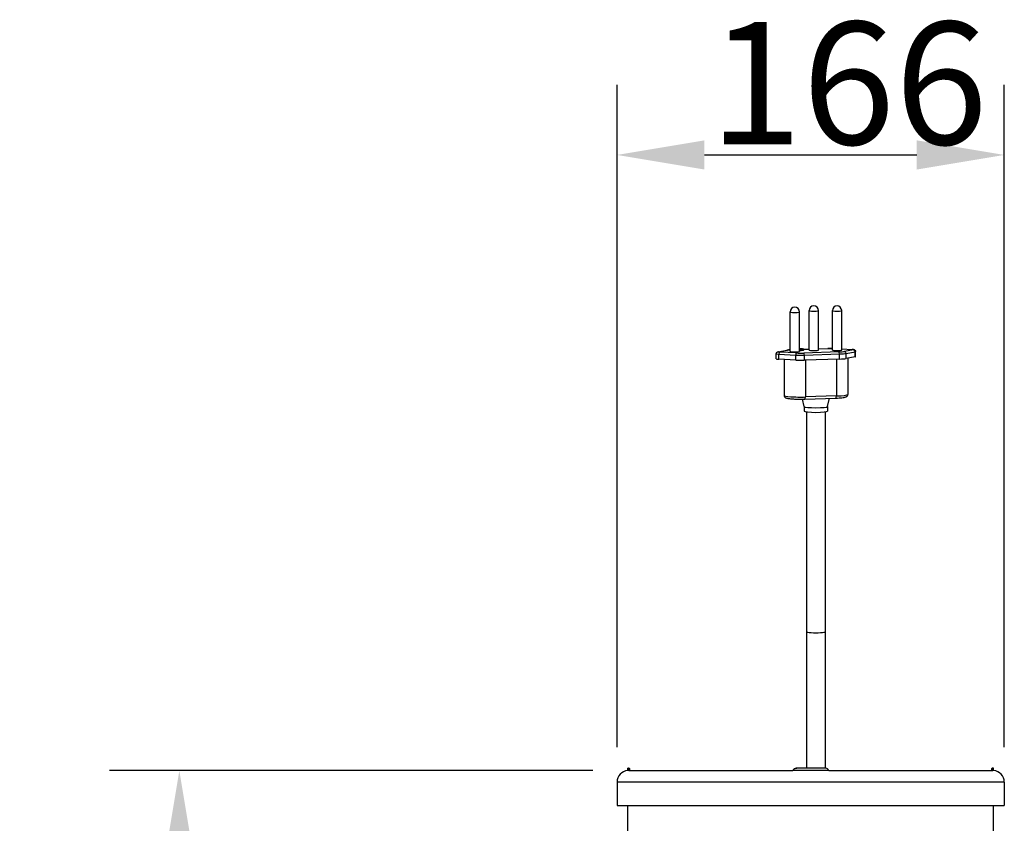
# Model space of a CAD drawing. Units: millimetres. Extents: x 47471 to 49791, y 2252 to 4412.
# Drawn here: x 47498 to 47920, y 2799 to 3143 of the extents above; entities that cross this region are included whole.
import ezdxf

# ---------------------------------------------------------------- set-up
doc = ezdxf.new("R2010")
doc.units = ezdxf.units.MM
doc.header["$LTSCALE"] = 15
doc.layers.add('B2 linhas de cota', color=7, linetype='Continuous', lineweight=25)
doc.styles.add('3_5', font='isocpeur.ttf')
doc.dimstyles.new('Siemsen Cota', dxfattribs={"dimscale": 15, "dimtxt": 3.5, "dimasz": 2.5, "dimexe": 2, "dimexo": 1, "dimgap": 0.3, "dimtad": 1, "dimdec": 1, "dimrnd": 1e-08, "dimtxsty": '3_5', "dimcen": 0.09, "dimdle": 10, "dimclrd": 7, "dimclre": 7, "dimclrt": 7, "dimadec": 0, "dimazin": 2, "dimtfac": 0.714286, "dimtdec": 3, "dimtmove": 0, "dimatfit": 3, "dimfxl": 1, "dimtolj": 1, "dimtzin": 0, "dimlwd": -1, "dimlwe": -1, "dimarcsym": 0})

# ---------------------------------------------------------------- blocks, each defined once
blk = doc.blocks.new('*D63')
at = {"layer": 'B2 linhas de cota', "color": 7, "transparency": 16777216}
for p, q in [((47743.9, 2821.63), (47536.71, 2821.63)), ((47566.71, 2784.13), (47566.71, 2289.87)), ((47838.3, 2252.37), (47536.71, 2252.37))]:
    blk.add_line(p, q, dxfattribs=at)
for points in [[(47560.46, 2784.13), (47572.96, 2784.13), (47566.71, 2821.63)], [(47560.46, 2289.87), (47572.96, 2289.87), (47566.71, 2252.37)]]:
    blk.add_solid(points, dxfattribs=at)
at = {"layer": 'Defpoints', "color": 0, "transparency": 16777216}
for p in [(47758.9, 2821.63), (47566.71, 2252.37), (47853.3, 2252.37)]:
    blk.add_point(p, dxfattribs=at)
at = {"layer": 'B2 linhas de cota', "color": 7, "transparency": 16777216, "insert": (47499.21, 2459.56), "char_height": 52.5, "attachment_point": 1, "rotation": 90, "style": '3_5'}
blk.add_mtext('\\A1;569,3', dxfattribs=at)
blk = doc.blocks.new('*D71')
at = {"layer": 'B2 linhas de cota', "color": 7, "transparency": 16777216}
for p, q in [((47754.3, 2831.65), (47754.3, 3115.36)), ((47920.3, 2831.65), (47920.3, 3115.36)), ((47791.8, 3085.36), (47882.8, 3085.36))]:
    blk.add_line(p, q, dxfattribs=at)
for points in [[(47791.8, 3091.61), (47791.8, 3079.11), (47754.3, 3085.36)], [(47882.8, 3091.61), (47882.8, 3079.11), (47920.3, 3085.36)]]:
    blk.add_solid(points, dxfattribs=at)
at = {"layer": 'Defpoints', "color": 0, "transparency": 16777216}
for p in [(47920.3, 3085.36), (47754.3, 2816.65), (47920.3, 2816.65)]:
    blk.add_point(p, dxfattribs=at)
at = {"layer": 'B2 linhas de cota', "color": 7, "transparency": 16777216, "insert": (47793.89, 3142.36), "char_height": 52.5, "attachment_point": 1, "style": '3_5'}
blk.add_mtext('\\A1;166', dxfattribs=at)

msp = doc.modelspace()

# ---------------------------------------------------------------- linework, layer by layer
for p, q in [((47828.5, 3001.17), (47828.5, 3018.09)), ((47832.5, 3001.17), (47832.5, 3018.09)), ((47836.64, 3001.74), (47836.64, 3018.66)), ((47840.64, 3001.74), (47840.64, 3018.66)), ((47846.6, 3001.75), (47846.6, 3018.66)), ((47850.6, 3001.75), (47850.6, 3018.66)), ((47823.34, 3001.03), (47827.13, 3001.74)), ((47823.49, 3001.04), (47827.28, 3001.75)), ((47831.25, 3000.52), (47824.02, 3000.88)), ((47832.5, 3002.17), (47832.69, 3002.18)), ((47832.5, 3002.13), (47833.53, 3002.16)), ((47832.74, 3002.16), (47832.5, 3002.16)), ((47833.58, 3002.15), (47832.5, 3002.11)), ((47832.5, 3002.02), (47832.68, 3001.96)), ((47832.53, 3001.96), (47832.5, 3001.97)), ((47832.53, 3001.9), (47832.53, 3001.96)), ((47832.68, 3001.91), (47832.68, 3001.96)), ((47832.74, 3002.14), (47832.74, 3002.16)), ((47832.79, 3002.14), (47832.79, 3002.17)), ((47833.58, 3001.96), (47833.58, 3002.15)), ((47833.63, 3001.96), (47833.63, 3002.16)), ((47834.31, 3002.1), (47836.64, 3002.18)), ((47834.32, 3002.1), (47836.64, 3002.17)), ((47834.32, 3001.8), (47834.32, 3002.1)), ((47849.39, 3000.97), (47834.41, 3000.49)), ((47840.64, 3002.3), (47844.7, 3002.43)), ((47840.64, 3002.3), (47844.67, 3002.43)), ((47850.6, 3002.27), (47855.09, 3002.05)), ((47850.6, 3002.27), (47855.13, 3002.05)), ((47855.61, 3001.88), (47851.82, 3001.17)), ((47852.53, 3000.34), (47856.32, 3001.05)), ((47856.32, 2998.86), (47856.32, 3001.05)), ((47856.55, 2998.95), (47856.55, 3001.14)), ((47822.55, 2998), (47822.55, 3000.19)), ((47823.66, 2997.82), (47823.66, 3000.01)), ((47823.66, 3000.01), (47830.89, 2999.65)), ((47830.89, 2997.46), (47823.66, 2997.82)), ((47825.89, 2997.71), (47825.89, 2982.34)), ((47830.89, 2997.46), (47830.89, 2999.65)), ((47834.65, 2999.62), (47849.64, 3000.1)), ((47834.65, 2997.43), (47834.65, 2999.62)), ((47849.64, 2997.91), (47834.65, 2997.43)), ((47835.02, 2997.44), (47835.02, 2981.68)), ((47848.35, 2997.87), (47848.35, 2982.1)), ((47849.64, 2997.91), (47849.64, 3000.1)), ((47852.53, 2998.15), (47852.53, 3000.34)), ((47856.32, 2998.86), (47852.53, 2998.15)), ((47853.22, 2998.28), (47853.22, 2982.77)), ((47834.55, 2977.57), (47833.76, 2980.75)), ((47834.75, 2980.77), (47848.08, 2981.2)), ((47848.35, 2982.1), (47835.02, 2981.68)), ((47844.55, 2977.57), (47845.44, 2981.11)), ((47834.55, 2977.57), (47834.55, 2975.59)), ((47835.55, 2975.29), (47835.55, 2881.06)), ((47843.55, 2975.29), (47843.55, 2881.06)), ((47844.55, 2977.57), (47844.55, 2975.59)), ((47835.55, 2881.06), (47835.55, 2822.65)), ((47843.55, 2881.06), (47843.55, 2822.64)), ((47759.14, 2822.65), (47758.9, 2822.65)), ((47758.9, 2821.63), (47758.9, 2822.65)), ((47759.3, 2821.63), (47758.9, 2821.63)), ((47759.14, 2822.65), (47759.54, 2822.65)), ((47759.7, 2821.65), (47829.69, 2821.65)), ((47845.16, 2821.63), (47829.68, 2821.63)), ((47831.42, 2822.65), (47831.42, 2822.65)), ((47843.42, 2822.65), (47831.42, 2822.65)), ((47845.15, 2821.65), (47914.93, 2821.65)), ((47915.06, 2822.65), (47915.08, 2822.65)), ((47915.48, 2822.65), (47915.08, 2822.65)), ((47915.7, 2821.63), (47915.33, 2821.63)), ((47915.7, 2822.65), (47915.48, 2822.65)), ((47915.7, 2821.63), (47915.7, 2822.65)), ((47754.3, 2816.65), (47754.3, 2806.65)), ((47920.3, 2816.65), (47754.3, 2816.65)), ((47920.3, 2816.65), (47920.3, 2806.65)), ((47754.3, 2806.65), (47920.3, 2806.65)), ((47758.9, 2574.65), (47758.9, 2806.65)), ((47915.7, 2574.65), (47915.7, 2806.65))]:
    msp.add_line(p, q)
for centre, radius, start, end in [((47830.5, 3018.09), 2, 0, 180), ((47838.64, 3018.66), 2, 0, 180), ((47848.6, 3018.66), 2, 0, 180), ((47759.3, 2816.65), 5, 94.5886, 180), ((47915.3, 2816.65), 5, 0, 85.4114)]:
    msp.add_arc(centre, radius, start, end)
for centre, major_axis, ratio, start_param, end_param in [((47830.5, 3018.09), (-2, 0), 0.099504, 0, 3.141593), ((47838.64, 3018.66), (-2, 0), 0.099504, 0, 3.141593), ((47848.6, 3018.66), (-2, 0), 0.099504, 0, 3.141593), ((47824.55, 3000.98), (-1.2, 0), 0.099504, 5.795476, 7.390714), ((47823.49, 3000.24), (-0.147, 0.786), 0.879024, 6.072939, 6.283185), ((47824.02, 3000.08), (0.04, 0.799), 0.444656, 0.11132, 1.682116), ((47827.28, 3000.95), (-0.147, 0.786), 0.879024, 6.072939, 6.283185), ((47830.99, 3001.55), (4.2, 0), 0.099504, 2.204485, 2.653883), ((47830.5, 3001.17), (2, 0), 0.099504, 3.141593, 6.283185), ((47832.17, 3002.1), (2.15, 0), 0.099504, 4.870897, 7.695473), ((47832.17, 3002.1), (2, 0), 0.099504, 4.882898, 7.683473), ((47832.17, 3001.8), (2.15, 0), 0.099504, 4.870897, 6.283185), ((47832.61, 3001.96), (0.075, 0), 0.099504, 3.451502, 6.593095), ((47832.72, 3002.17), (0.075, 0), 0.099504, 5.022299, 8.163891), ((47833.55, 3002.16), (0.075, 0), 0.099504, 5.022299, 8.163891), ((47838.64, 3001.74), (2, 0), 0.099504, 3.141593, 6.283185), ((47844.7, 3001.63), (-0.025, 0.8), 0.303459, 6.178566, 6.283185), ((47845.98, 3002.03), (4.2, 0), 0.099504, 1.422222, 1.880706), ((47848.6, 3001.75), (2, 0), 0.099504, 3.141593, 6.283185), ((47848.11, 3001.37), (-4.2, 0), 0.099504, 1.880706, 2.653883), ((47849.39, 3000.17), (-0.025, 0.8), 0.303459, 4.60777, 6.178566), ((47851.82, 3000.38), (-0.147, 0.786), 0.879024, 4.502143, 6.072939), ((47855.09, 3001.25), (0.04, 0.799), 0.444656, 0, 0.11132), ((47854.55, 3001.94), (1.2, 0), 0.099504, 5.795476, 7.390714), ((47855.61, 3001.09), (-0.147, 0.786), 0.879024, 4.502143, 6.072939), ((47854.55, 3001.14), (2, 0), 0.099504, 5.795476, 6.283185), ((47824.55, 3000.19), (-2, 0), 0.099504, 0, 1.107529), ((47824.55, 2998), (-2, 0), 0.099504, 0, 1.107529), ((47831.25, 2999.72), (0.04, 0.799), 0.444656, 0.11132, 1.682116), ((47833.13, 3000.09), (5, 0), 0.099504, 4.249122, 5.022299), ((47833.13, 2997.9), (-5, 0), 0.099504, 1.107529, 1.880706), ((47833.13, 3000.89), (-4.2, 0), 0.099504, 1.107529, 1.880706), ((47834.41, 2999.7), (-0.025, 0.8), 0.303459, 4.60777, 6.178566), ((47848.11, 3000.57), (5, 0), 0.099504, 5.022299, 5.795476), ((47848.11, 2998.38), (-5, 0), 0.099504, 1.880706, 2.653883), ((47854.55, 2998.95), (2, 0), 0.099504, 5.795476, 6.283185), ((47832.89, 2982.34), (-7, 0), 0.099504, 0, 1.880706), ((47834.72, 2981.77), (0.032, -0.999), 0.303459, 0, 1.466178), ((47848.05, 2982.2), (0.032, -0.999), 0.303459, 0, 1.466178), ((47846.22, 2982.77), (7, 0), 0.099504, 5.022299, 6.283185), ((47839.55, 2977.58), (5, 0), 0.099504, 3.166435, 6.258343), ((47839.55, 2975.59), (5, 0), 0.099504, 3.141593, 6.283185), ((47839.55, 2881.06), (-4, 0), 0.099504, 0, 3.141593), ((47839.55, 2881.06), (-4, 0), 0.099504, 0, 3.141593)]:
    msp.add_ellipse(centre, major_axis=major_axis, ratio=ratio, start_param=start_param, end_param=end_param)
for points, knots in [([(47822.55, 3000.19), (47822.55, 3000.27), (47822.57, 3000.36), (47822.62, 3000.52), (47822.66, 3000.59), (47822.74, 3000.72), (47822.79, 3000.77), (47822.89, 3000.85), (47822.94, 3000.88), (47823.04, 3000.94), (47823.08, 3000.96), (47823.16, 3000.98), (47823.2, 3000.99), (47823.26, 3001.01), (47823.29, 3001.02), (47823.33, 3001.03), (47823.34, 3001.03), (47823.34, 3001.03)], [0.3099098, 0.3099098, 0.3099098, 0.3099098, 0.3420901, 0.3420901, 0.3775085, 0.3775085, 0.4233284, 0.4233284, 0.4880037, 0.4880037, 0.577736, 0.577736, 0.6752778, 0.6752778, 0.7728197, 0.7728197, 0.7976191, 0.7976191, 0.7976191, 0.7976191]), ([(47827.13, 3001.74), (47827.25, 3001.76), (47827.38, 3001.78), (47827.66, 3001.82), (47827.82, 3001.84), (47828.14, 3001.87), (47828.31, 3001.88), (47828.5, 3001.9), (47828.5, 3001.9), (47828.5, 3001.9)], [0.7976191, 0.7976191, 0.7976191, 0.7976191, 0.9522545, 0.9522545, 1.10689, 1.10689, 1.2615254, 1.2615254, 1.2635655, 1.2635655, 1.2635655, 1.2635655]), ([(47844.67, 3002.43), (47844.88, 3002.44), (47845.1, 3002.44), (47845.53, 3002.45), (47845.75, 3002.45), (47846.18, 3002.45), (47846.39, 3002.45), (47846.6, 3002.45)], [1.5707963, 1.5707963, 1.5707963, 1.5707963, 1.7254318, 1.7254318, 1.8800672, 1.8800672, 2.0264679, 2.0264679, 2.0264679, 2.0264679]), ([(47855.13, 3002.05), (47855.21, 3002.04), (47855.3, 3002.04), (47855.45, 3002.03), (47855.53, 3002.02), (47855.67, 3002), (47855.73, 3001.99), (47855.87, 3001.96), (47855.93, 3001.95), (47856.07, 3001.89), (47856.11, 3001.87), (47856.2, 3001.81), (47856.28, 3001.77), (47856.42, 3001.59), (47856.48, 3001.5), (47856.54, 3001.3), (47856.55, 3001.22), (47856.55, 3001.14)], [2.343974, 2.343974, 2.343974, 2.343974, 2.565479, 2.565479, 2.786985, 2.786985, 3.008491, 3.008491, 3.229997, 3.229997, 3.286513, 3.286513, 3.370926, 3.370926, 3.421854, 3.421854, 3.451502, 3.451502, 3.451502, 3.451502]), ([(47825.89, 2982.34), (47825.89, 2982.21), (47825.91, 2982.08), (47825.99, 2981.86), (47826.05, 2981.76), (47826.19, 2981.59), (47826.26, 2981.52), (47826.42, 2981.4), (47826.51, 2981.35), (47826.8, 2981.21), (47826.98, 2981.17), (47827.58, 2981.04), (47828.05, 2980.97), (47829.12, 2980.87), (47829.71, 2980.83), (47830.95, 2980.77), (47831.61, 2980.75), (47832.93, 2980.74), (47833.6, 2980.75), (47834.41, 2980.76), (47834.58, 2980.77), (47834.75, 2980.77)], [5.973276, 5.973276, 5.973276, 5.973276, 6.009781, 6.009781, 6.050055, 6.050055, 6.101262, 6.101262, 6.180915, 6.180915, 6.397677, 6.397677, 6.773819, 6.773819, 7.114908, 7.114908, 7.443073, 7.443073, 7.768459, 7.768459, 7.853982, 7.853982, 7.853982, 7.853982]), ([(47848.08, 2981.2), (47848.57, 2981.21), (47849.04, 2981.24), (47849.92, 2981.29), (47850.32, 2981.32), (47851.05, 2981.4), (47851.37, 2981.44), (47851.93, 2981.54), (47852.15, 2981.59), (47852.51, 2981.73), (47852.63, 2981.78), (47852.84, 2981.94), (47852.89, 2981.99), (47853.03, 2982.15), (47853.11, 2982.27), (47853.2, 2982.54), (47853.22, 2982.65), (47853.22, 2982.77)], [1.570796, 1.570796, 1.570796, 1.570796, 1.822974, 1.822974, 2.075151, 2.075151, 2.327328, 2.327328, 2.579506, 2.579506, 2.705594, 2.705594, 2.744644, 2.744644, 2.799795, 2.799795, 2.831683, 2.831683, 2.831683, 2.831683]), ([(47759.3, 2821.63), (47759.29, 2821.79), (47759.28, 2821.94), (47759.25, 2822.24), (47759.23, 2822.39), (47759.18, 2822.6), (47759.16, 2822.65), (47759.14, 2822.65)], [0.0983382, 0.0983382, 0.0983382, 0.0983382, 0.1506702, 0.1506702, 0.2263021, 0.2263021, 0.301934, 0.301934, 0.301934, 0.301934]), ([(47759.3, 2821.63), (47759.37, 2821.64), (47759.45, 2821.64), (47759.58, 2821.64), (47759.64, 2821.65), (47759.7, 2821.65)], [0.05569573, 0.05569573, 0.05569573, 0.05569573, 0.07824102, 0.07824102, 0.09585758, 0.09585758, 0.09585758, 0.09585758]), ([(47759.54, 2822.65), (47759.56, 2822.65), (47759.59, 2822.6), (47759.63, 2822.39), (47759.65, 2822.24), (47759.68, 2821.94), (47759.69, 2821.8), (47759.7, 2821.65)], [-0.3019401, -0.3019401, -0.3019401, -0.3019401, -0.2263051, -0.2263051, -0.1506702, -0.1506702, -0.1000871, -0.1000871, -0.1000871, -0.1000871]), ([(47831.42, 2822.65), (47831.17, 2822.65), (47830.9, 2822.6), (47830.41, 2822.39), (47830.18, 2822.24), (47829.88, 2821.94), (47829.77, 2821.79), (47829.68, 2821.63)], [0.3016803, 0.3016803, 0.3016803, 0.3016803, 0.3773122, 0.3773122, 0.4529441, 0.4529441, 0.5052761, 0.5052761, 0.5052761, 0.5052761]), ([(47829.69, 2821.65), (47829.69, 2821.65), (47829.69, 2821.65), (47829.69, 2821.64), (47829.68, 2821.64), (47829.68, 2821.63)], [0.09407725, 0.09407725, 0.09407725, 0.09407725, 0.1014771, 0.1014771, 0.1161835, 0.1161835, 0.1161835, 0.1161835]), ([(47829.69, 2821.65), (47829.78, 2821.8), (47829.89, 2821.94), (47830.18, 2822.24), (47830.41, 2822.39), (47830.9, 2822.6), (47831.17, 2822.65), (47831.42, 2822.65)], [0.7037109, 0.7037109, 0.7037109, 0.7037109, 0.754294, 0.754294, 0.8299289, 0.8299289, 0.9055639, 0.9055639, 0.9055639, 0.9055639]), ([(47845.16, 2821.63), (47845.07, 2821.79), (47844.96, 2821.94), (47844.66, 2822.24), (47844.43, 2822.39), (47843.94, 2822.6), (47843.67, 2822.65), (47843.42, 2822.65)], [0.0983382, 0.0983382, 0.0983382, 0.0983382, 0.1506702, 0.1506702, 0.2263021, 0.2263021, 0.301934, 0.301934, 0.301934, 0.301934]), ([(47915.06, 2822.65), (47915.04, 2822.65), (47915.02, 2822.6), (47914.98, 2822.39), (47914.96, 2822.24), (47914.93, 2821.94), (47914.92, 2821.8), (47914.91, 2821.65)], [-0.3019401, -0.3019401, -0.3019401, -0.3019401, -0.2263051, -0.2263051, -0.1506702, -0.1506702, -0.1000871, -0.1000871, -0.1000871, -0.1000871]), ([(47914.93, 2821.65), (47914.94, 2821.8), (47914.95, 2821.94), (47914.98, 2822.24), (47915, 2822.39), (47915.04, 2822.6), (47915.06, 2822.65), (47915.08, 2822.65)], [0.7037109, 0.7037109, 0.7037109, 0.7037109, 0.754294, 0.754294, 0.8299289, 0.8299289, 0.9055639, 0.9055639, 0.9055639, 0.9055639]), ([(47914.93, 2821.65), (47915.03, 2821.65), (47915.13, 2821.64), (47915.26, 2821.64), (47915.3, 2821.63), (47915.33, 2821.63)], [0.05559102, 0.05559102, 0.05559102, 0.05559102, 0.0855067, 0.0855067, 0.09582169, 0.09582169, 0.09582169, 0.09582169]), ([(47915.48, 2822.65), (47915.46, 2822.65), (47915.44, 2822.6), (47915.4, 2822.39), (47915.38, 2822.24), (47915.35, 2821.94), (47915.34, 2821.79), (47915.33, 2821.63)], [0.3016803, 0.3016803, 0.3016803, 0.3016803, 0.3773122, 0.3773122, 0.4529441, 0.4529441, 0.5052761, 0.5052761, 0.5052761, 0.5052761])]:
    msp.add_open_spline(points, degree=3, knots=knots)

# ---------------------------------------------------------------- dimensions: what is measured, and where the dimension line sits
at = {"layer": 'B2 linhas de cota', "color": 7}
dim = msp.add_linear_dim(base=(47920.3, 3085.36), p1=(47754.3, 2816.65), p2=(47920.3, 2816.65), text='166', dimstyle='Siemsen Cota', override={"dimtofl": 0, "dimatfit": 1}, dxfattribs=at)
dim.commit()
dim.dimension.update_dxf_attribs({"geometry": '*D71', "text_midpoint": (47838.52, 3085.36), "dimtype": 160})
dim = msp.add_linear_dim(base=(47566.71, 2252.37), p1=(47758.9, 2821.63), p2=(47853.3, 2252.37), angle=270, text='569,3', dimstyle='Siemsen Cota', override={"dimtofl": 0, "dimatfit": 1}, dxfattribs=at)
dim.commit()
dim.dimension.update_dxf_attribs({"geometry": '*D63', "text_midpoint": (47566.71, 2537), "dimtype": 160})

doc.saveas('drawing.dxf')
